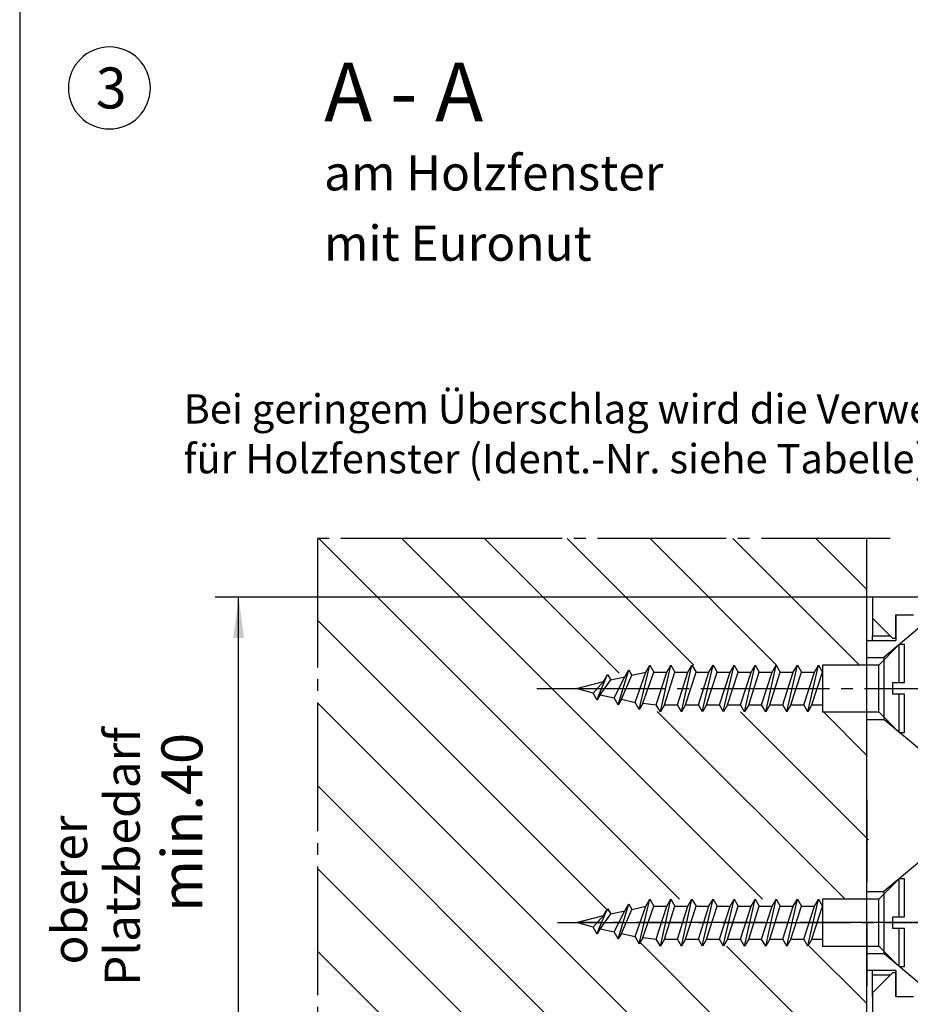
# Model space of a CAD drawing. Units: inches. Extents: x -372 to 459, y 1065 to 1649.
# Drawn here: x 246 to 322, y 1244 to 1328 of the extents above; entities that cross this region are included whole.
import ezdxf

# ---------------------------------------------------------------- set-up
doc = ezdxf.new("R2010")
doc.units = ezdxf.units.IN
for name, pattern in [('DASH_CENTER', [14, 11, -1, 1, -1]), ('DOT_CENTER', [14, 12, -1, 0, -1]), ('LONG_DASHED', [15, 10, -5])]:
    doc.linetypes.add(name, pattern=pattern)
doc.layers.add('1', color=7, linetype='Continuous')
doc.styles.add('CONVERTER_11', font='txt.shx', dxfattribs={"width": 0.9})
doc.styles.add('CONVERTER_17', font='txt.shx', dxfattribs={"width": 0.99})
doc.dimstyles.new('ME10_DIM_16', dxfattribs={"dimtxt": 3.5, "dimasz": 3.5, "dimexe": 2, "dimexo": 0, "dimgap": 2, "dimtad": 1, "dimdsep": 46, "dimtxsty": 'CONVERTER_11', "dimsah": 1, "dimcen": 0.09, "dimclrd": 3, "dimclre": 3, "dimclrt": 4, "dimadec": 0, "dimazin": 0, "dimtfac": 1, "dimtdec": 4, "dimtix": 1, "dimtmove": 0, "dimatfit": 3, "dimfxl": 0, "dimtolj": 1, "dimtzin": 0, "dimarcsym": 0})

# ---------------------------------------------------------------- blocks, each defined once
blk = doc.blocks.new('E170__1', base_point=(314.43, 1208.961))
at = {"color": 4, "linetype": 'Continuous'}
for p, q in [((398.274, 1279.061), (318.865, 1279.061)), ((318.865, 1279.061), (318.865, 1277.261)), ((318.865, 1277.561), (318.865, 1275.761)), ((320.865, 1277.561), (322.365, 1277.561)), ((320.865, 1275.561), (320.865, 1277.561)), ((320.865, 1277.561), (322.365, 1277.561)), ((320.865, 1277.561), (320.865, 1275.561)), ((320.565, 1275.561), (318.865, 1277.261)), ((318.865, 1275.761), (320.365, 1275.761)), ((318.865, 1275.361), (318.865, 1275.761)), ((322.865, 1276.461), (319.826, 1273.911)), ((318.365, 1275.361), (320.865, 1275.361)), ((318.365, 1273.911), (318.365, 1275.361)), ((320.565, 1275.561), (320.865, 1275.561)), ((320.865, 1275.561), (320.865, 1275.361)), ((318.365, 1273.911), (319.826, 1273.911)), ((318.365, 1268.611), (318.365, 1273.911)), ((319.826, 1273.911), (319.826, 1268.611)), ((318.365, 1268.611), (319.826, 1268.611)), ((318.365, 1253.911), (318.365, 1268.611)), ((322.865, 1266.061), (319.826, 1268.611)), ((322.865, 1256.461), (319.826, 1253.911)), ((318.365, 1253.911), (319.826, 1253.911)), ((318.365, 1248.611), (318.365, 1253.911)), ((319.826, 1253.911), (319.826, 1248.611)), ((318.365, 1247.161), (318.365, 1248.611)), ((318.365, 1248.611), (319.826, 1248.611)), ((322.865, 1246.061), (319.826, 1248.611)), ((320.865, 1247.161), (318.365, 1247.161)), ((318.865, 1246.761), (318.865, 1247.161)), ((320.865, 1247.161), (320.865, 1246.961)), ((318.865, 1245.261), (320.565, 1246.961)), ((318.865, 1244.961), (318.865, 1246.761)), ((320.365, 1246.761), (318.865, 1246.761)), ((320.865, 1246.961), (320.565, 1246.961)), ((320.865, 1244.961), (320.865, 1246.961)), ((320.865, 1246.961), (320.865, 1244.961)), ((318.865, 1245.261), (318.865, 1243.461)), ((320.865, 1244.961), (322.365, 1244.961)), ((320.865, 1244.961), (322.365, 1244.961))]:
    blk.add_line(p, q, dxfattribs=at)
at = {"layer": '1', "color": 3, "linetype": 'DASH_CENTER'}
for p, q in [((290.188, 1271.261), (330.721, 1271.261)), ((291.978, 1251.261), (330.721, 1251.261))]:
    blk.add_line(p, q, dxfattribs=at)
blk = doc.blocks.new('*D16')
at = {"layer": '1', "color": 3, "linetype": 'Continuous'}
for p, q in [((318.865, 1279.061), (262.725, 1279.061)), ((264.725, 1239.761), (264.725, 1279.061)), ((328.366, 1239.761), (262.725, 1239.761))]:
    blk.add_line(p, q, dxfattribs=at)
at = {"layer": '1', "color": 3}
for points in [[(265.186, 1275.561), (264.264, 1275.561), (264.725, 1279.061)], [(264.264, 1243.261), (265.186, 1243.261), (264.725, 1239.761)]]:
    blk.add_solid(points, dxfattribs=at)
at = {"layer": '1', "color": 4, "insert": (262.725, 1252.182), "char_height": 3.5, "attachment_point": 7, "rotation": 90, "line_spacing_factor": 0.60024, "style": 'CONVERTER_11'}
blk.add_mtext('min.40', dxfattribs=at)

msp = doc.modelspace()

# ---------------------------------------------------------------- hatches: boundary and pattern name
at = {"layer": '1', "linetype": 'Continuous'}
h = msp.add_hatch(dxfattribs=at)
h.set_pattern_fill('_USER', scale=5, angle=-45, pattern_type=0)
h.set_pattern_definition([(-45, (0, 0), (3.535534, 3.535534), [])])
h.paths.add_polyline_path([(318.366, 1249.261), (300.741, 1249.261), (297.141, 1249.866), (293.587, 1251.261), (298.041, 1252.858), (301.641, 1253.261), (318.587, 1253.261), (318.365, 1269.261), (300.741, 1269.261), (297.141, 1269.866), (293.587, 1271.261), (298.041, 1272.858), (301.641, 1273.261), (318.366, 1273.261), (318.366, 1284.059), (271.465, 1284.059), (271.465, 1216.861), (280.365, 1216.861), (280.365, 1233.761), (304.365, 1233.761), (304.365, 1237.761), (312.365, 1237.761), (312.365, 1233.761), (318.365, 1233.761)])

# ---------------------------------------------------------------- linework, layer by layer
at = {"color": 7, "linetype": 'DASH_CENTER'}
for p, q in [((271.465, 1284.059), (271.465, 1193.259)), ((320.366, 1284.059), (284.465, 1284.059))]:
    msp.add_line(p, q, dxfattribs=at)
at = {"color": 4, "linetype": 'Continuous'}
for p, q in [((318.366, 1254.761), (318.366, 1284.059)), ((318.587, 1271.261), (318.587, 1271.261)), ((318.366, 1251.261), (318.365, 1245.831)), ((318.587, 1251.261), (318.587, 1251.261)), ((318.365, 1225.361), (318.365, 1249.331))]:
    msp.add_line(p, q, dxfattribs=at)
at = {"color": 3, "linetype": 'DASH_CENTER'}
msp.add_line((323.673, 1251.261), (293.623, 1251.261), dxfattribs=at)
at = {"color": 4}
msp.add_lwpolyline([(253.686, 1319.045), (253.686, 1319.045, 0.414214), (257.186, 1322.545), (257.186, 1322.545, 0.414214), (253.686, 1326.045), (253.686, 1326.045, 0.414214), (250.186, 1322.545), (250.186, 1322.545, 0.414214)], format="xyb", close=True, dxfattribs=at)
at = {"layer": '1', "color": 1, "linetype": 'Continuous'}
msp.add_line((246.025, 1330.709), (246.025, 1173.709), dxfattribs=at)
at = {"layer": '1', "color": 7, "linetype": 'DASH_CENTER'}
msp.add_line((284.465, 1284.059), (271.465, 1284.059), dxfattribs=at)
at = {"layer": '1', "color": 7, "linetype": 'LONG_DASHED'}
for p, q in [((321.137, 1275.011), (319.387, 1273.261)), ((321.137, 1271.761), (321.137, 1275.011)), ((321.587, 1275.011), (321.137, 1275.011)), ((321.587, 1271.761), (321.587, 1275.011)), ((319.387, 1273.261), (318.587, 1273.261)), ((319.387, 1269.261), (319.387, 1273.261)), ((320.587, 1270.761), (320.587, 1271.761)), ((320.587, 1271.761), (321.587, 1271.761)), ((321.587, 1270.761), (320.587, 1270.761)), ((321.137, 1267.511), (321.137, 1270.761)), ((321.587, 1267.511), (321.587, 1270.761)), ((318.587, 1269.261), (319.387, 1269.261)), ((319.387, 1269.261), (321.137, 1267.511)), ((321.137, 1267.511), (321.587, 1267.511)), ((321.137, 1255.011), (319.387, 1253.261)), ((321.587, 1255.011), (321.137, 1255.011)), ((321.137, 1251.761), (321.137, 1255.011)), ((321.587, 1251.761), (321.587, 1255.011)), ((319.387, 1253.261), (318.587, 1253.261)), ((319.387, 1249.261), (319.387, 1253.261)), ((320.587, 1251.761), (321.587, 1251.761)), ((320.587, 1250.761), (320.587, 1251.761)), ((321.587, 1250.761), (320.587, 1250.761)), ((321.137, 1247.511), (321.137, 1250.761)), ((321.587, 1247.511), (321.587, 1250.761)), ((318.587, 1249.261), (319.387, 1249.261)), ((319.387, 1249.261), (321.137, 1247.511)), ((321.137, 1247.511), (321.587, 1247.511))]:
    msp.add_line(p, q, dxfattribs=at)
at = {"layer": '1', "color": 7, "linetype": 'Continuous'}
for p, q in [((298.941, 1269.463), (299.841, 1273.261)), ((300.741, 1269.261), (301.641, 1273.261)), ((302.541, 1269.261), (303.441, 1273.261)), ((304.341, 1269.379), (305.241, 1273.261)), ((306.141, 1269.402), (307.041, 1273.261)), ((307.941, 1269.261), (308.841, 1273.261)), ((309.741, 1269.261), (310.641, 1273.261)), ((311.541, 1269.261), (312.441, 1273.261)), ((313.341, 1269.261), (314.241, 1273.261)), ((295.341, 1270.354), (296.241, 1272.455)), ((297.141, 1269.866), (298.041, 1272.858)), ((297.412, 1270.335), (298.312, 1272.388)), ((298.594, 1270.063), (299.494, 1272.661)), ((299.248, 1269.994), (300.187, 1272.661)), ((300.394, 1269.861), (301.294, 1272.661)), ((301.087, 1269.861), (301.987, 1272.661)), ((302.194, 1269.861), (303.094, 1272.661)), ((302.887, 1269.861), (303.787, 1272.661)), ((303.994, 1269.861), (304.894, 1272.661)), ((304.687, 1269.861), (305.587, 1272.661)), ((305.794, 1269.861), (306.694, 1272.661)), ((306.487, 1269.861), (307.387, 1272.661)), ((307.594, 1269.861), (308.494, 1272.661)), ((308.287, 1269.861), (309.187, 1272.661)), ((309.394, 1269.861), (310.294, 1272.661)), ((310.087, 1269.861), (310.987, 1272.661)), ((311.194, 1269.861), (312.094, 1272.661)), ((311.887, 1269.861), (312.787, 1272.661)), ((312.994, 1269.861), (313.894, 1272.661)), ((313.687, 1269.861), (314.587, 1272.661)), ((294.994, 1270.869), (295.894, 1271.855)), ((295.648, 1270.8), (296.505, 1271.998)), ((296.794, 1270.466), (297.694, 1272.258)), ((295.648, 1270.8), (295.606, 1270.727)), ((295.687, 1270.869), (295.648, 1270.8)), ((297.412, 1270.335), (297.141, 1269.866)), ((297.412, 1270.335), (298.594, 1270.063)), ((298.941, 1249.463), (299.841, 1253.261)), ((300.741, 1249.261), (301.641, 1253.261)), ((302.541, 1249.261), (303.441, 1253.261)), ((304.341, 1249.379), (305.241, 1253.261)), ((306.141, 1249.402), (307.041, 1253.261)), ((307.941, 1249.261), (308.841, 1253.261)), ((309.741, 1249.261), (310.641, 1253.261)), ((311.541, 1249.261), (312.441, 1253.261)), ((313.341, 1249.261), (314.241, 1253.261)), ((295.341, 1250.354), (296.241, 1252.455)), ((296.794, 1250.466), (297.694, 1252.258)), ((297.141, 1249.866), (298.041, 1252.858)), ((297.412, 1250.335), (298.312, 1252.388)), ((298.594, 1250.063), (299.494, 1252.661)), ((299.248, 1249.994), (300.187, 1252.661)), ((300.394, 1249.861), (301.294, 1252.661)), ((301.087, 1249.861), (301.987, 1252.661)), ((302.194, 1249.861), (303.094, 1252.661)), ((302.887, 1249.861), (303.787, 1252.661)), ((303.994, 1249.861), (304.894, 1252.661)), ((304.687, 1249.861), (305.587, 1252.661)), ((305.794, 1249.861), (306.694, 1252.661)), ((306.487, 1249.861), (307.387, 1252.661)), ((307.594, 1249.861), (308.494, 1252.661)), ((308.287, 1249.861), (309.187, 1252.661)), ((309.394, 1249.861), (310.294, 1252.661)), ((310.087, 1249.861), (310.987, 1252.661)), ((311.194, 1249.861), (312.094, 1252.661)), ((311.887, 1249.861), (312.787, 1252.661)), ((312.994, 1249.861), (313.894, 1252.661)), ((313.687, 1249.861), (314.587, 1252.661)), ((294.994, 1250.869), (295.894, 1251.855)), ((295.648, 1250.8), (296.505, 1251.998)), ((295.648, 1250.8), (295.606, 1250.727)), ((295.687, 1250.869), (295.648, 1250.8)), ((297.412, 1250.335), (297.141, 1249.866)), ((297.412, 1250.335), (298.594, 1250.063))]:
    msp.add_line(p, q, dxfattribs=at)
at = {"layer": '1', "color": 3, "linetype": 'Continuous'}
for p, q in [((299.494, 1272.661), (299.841, 1273.261)), ((299.841, 1273.261), (300.187, 1272.661)), ((301.294, 1272.661), (301.641, 1273.261)), ((301.641, 1273.261), (301.987, 1272.661)), ((303.094, 1272.661), (303.441, 1273.261)), ((303.441, 1273.261), (303.787, 1272.661)), ((304.894, 1272.661), (305.241, 1273.261)), ((305.241, 1273.261), (305.587, 1272.661)), ((306.694, 1272.661), (307.041, 1273.261)), ((307.041, 1273.261), (307.387, 1272.661)), ((308.494, 1272.661), (308.841, 1273.261)), ((308.841, 1273.261), (309.187, 1272.661)), ((310.294, 1272.661), (310.641, 1273.261)), ((310.641, 1273.261), (310.987, 1272.661)), ((312.094, 1272.661), (312.441, 1273.261)), ((312.441, 1273.261), (312.787, 1272.661)), ((313.894, 1272.661), (314.241, 1273.261)), ((314.241, 1273.261), (314.587, 1272.661)), ((314.587, 1273.261), (314.587, 1269.261)), ((295.894, 1271.855), (296.241, 1272.455)), ((296.241, 1272.455), (296.505, 1271.998)), ((297.694, 1272.258), (298.041, 1272.858)), ((298.041, 1272.858), (298.312, 1272.388)), ((298.312, 1272.388), (299.494, 1272.661)), ((300.187, 1272.661), (301.294, 1272.661)), ((301.987, 1272.661), (303.094, 1272.661)), ((303.787, 1272.661), (304.894, 1272.661)), ((305.587, 1272.661), (306.694, 1272.661)), ((307.387, 1272.661), (308.494, 1272.661)), ((309.187, 1272.661), (310.294, 1272.661)), ((310.987, 1272.661), (312.094, 1272.661)), ((312.787, 1272.661), (313.894, 1272.661)), ((293.587, 1271.261), (295.894, 1271.855)), ((296.505, 1271.998), (297.694, 1272.258)), ((294.994, 1270.869), (293.587, 1271.261)), ((295.341, 1270.269), (294.994, 1270.869)), ((295.606, 1270.727), (295.341, 1270.269)), ((295.606, 1270.727), (296.794, 1270.466)), ((297.141, 1269.866), (296.794, 1270.466)), ((298.941, 1269.463), (298.594, 1270.063)), ((299.248, 1269.994), (298.941, 1269.463)), ((299.248, 1269.994), (300.394, 1269.861)), ((300.741, 1269.261), (300.394, 1269.861)), ((301.087, 1269.861), (300.741, 1269.261)), ((301.087, 1269.861), (302.194, 1269.861)), ((302.541, 1269.261), (302.194, 1269.861)), ((302.887, 1269.861), (302.541, 1269.261)), ((302.887, 1269.861), (303.994, 1269.861)), ((304.341, 1269.261), (303.994, 1269.861)), ((304.687, 1269.861), (304.341, 1269.261)), ((304.687, 1269.861), (305.794, 1269.861)), ((306.141, 1269.261), (305.794, 1269.861)), ((306.487, 1269.861), (306.141, 1269.261)), ((306.487, 1269.861), (307.594, 1269.861)), ((307.941, 1269.261), (307.594, 1269.861)), ((308.287, 1269.861), (307.941, 1269.261)), ((308.287, 1269.861), (309.394, 1269.861)), ((309.741, 1269.261), (309.394, 1269.861)), ((310.087, 1269.861), (309.741, 1269.261)), ((310.087, 1269.861), (311.194, 1269.861)), ((311.541, 1269.261), (311.194, 1269.861)), ((311.887, 1269.861), (311.541, 1269.261)), ((311.887, 1269.861), (312.994, 1269.861)), ((313.341, 1269.261), (312.994, 1269.861)), ((313.687, 1269.861), (313.341, 1269.261)), ((313.687, 1269.861), (314.587, 1269.861)), ((299.494, 1252.661), (299.841, 1253.261)), ((299.841, 1253.261), (300.187, 1252.661)), ((301.294, 1252.661), (301.641, 1253.261)), ((301.641, 1253.261), (301.987, 1252.661)), ((303.094, 1252.661), (303.441, 1253.261)), ((303.441, 1253.261), (303.787, 1252.661)), ((304.894, 1252.661), (305.241, 1253.261)), ((305.241, 1253.261), (305.587, 1252.661)), ((306.694, 1252.661), (307.041, 1253.261)), ((307.041, 1253.261), (307.387, 1252.661)), ((308.494, 1252.661), (308.841, 1253.261)), ((308.841, 1253.261), (309.187, 1252.661)), ((310.294, 1252.661), (310.641, 1253.261)), ((310.641, 1253.261), (310.987, 1252.661)), ((312.094, 1252.661), (312.441, 1253.261)), ((312.441, 1253.261), (312.787, 1252.661)), ((313.894, 1252.661), (314.241, 1253.261)), ((314.241, 1253.261), (314.587, 1252.661)), ((314.587, 1253.261), (314.587, 1249.261)), ((295.894, 1251.855), (296.241, 1252.455)), ((296.241, 1252.455), (296.505, 1251.998)), ((296.505, 1251.998), (297.694, 1252.258)), ((297.694, 1252.258), (298.041, 1252.858)), ((298.041, 1252.858), (298.312, 1252.388)), ((298.312, 1252.388), (299.494, 1252.661)), ((300.187, 1252.661), (301.294, 1252.661)), ((301.987, 1252.661), (303.094, 1252.661)), ((303.787, 1252.661), (304.894, 1252.661)), ((305.587, 1252.661), (306.694, 1252.661)), ((307.387, 1252.661), (308.494, 1252.661)), ((309.187, 1252.661), (310.294, 1252.661)), ((310.987, 1252.661), (312.094, 1252.661)), ((312.787, 1252.661), (313.894, 1252.661)), ((293.587, 1251.261), (295.894, 1251.855)), ((294.994, 1250.869), (293.587, 1251.261)), ((295.341, 1250.269), (294.994, 1250.869)), ((295.606, 1250.727), (295.341, 1250.269)), ((295.606, 1250.727), (296.794, 1250.466)), ((297.141, 1249.866), (296.794, 1250.466)), ((298.941, 1249.463), (298.594, 1250.063)), ((299.248, 1249.994), (298.941, 1249.463)), ((299.248, 1249.994), (300.394, 1249.861)), ((300.741, 1249.261), (300.394, 1249.861)), ((301.087, 1249.861), (300.741, 1249.261)), ((301.087, 1249.861), (302.194, 1249.861)), ((302.541, 1249.261), (302.194, 1249.861)), ((302.887, 1249.861), (302.541, 1249.261)), ((302.887, 1249.861), (303.994, 1249.861)), ((304.341, 1249.261), (303.994, 1249.861)), ((304.687, 1249.861), (304.341, 1249.261)), ((304.687, 1249.861), (305.794, 1249.861)), ((306.141, 1249.261), (305.794, 1249.861)), ((306.487, 1249.861), (306.141, 1249.261)), ((306.487, 1249.861), (307.594, 1249.861)), ((307.941, 1249.261), (307.594, 1249.861)), ((308.287, 1249.861), (307.941, 1249.261)), ((308.287, 1249.861), (309.394, 1249.861)), ((309.741, 1249.261), (309.394, 1249.861)), ((310.087, 1249.861), (309.741, 1249.261)), ((310.087, 1249.861), (311.194, 1249.861)), ((311.541, 1249.261), (311.194, 1249.861)), ((311.887, 1249.861), (311.541, 1249.261)), ((311.887, 1249.861), (312.994, 1249.861)), ((313.341, 1249.261), (312.994, 1249.861)), ((313.687, 1249.861), (313.341, 1249.261)), ((313.687, 1249.861), (314.587, 1249.861))]:
    msp.add_line(p, q, dxfattribs=at)
at = {"layer": '1', "color": 3, "linetype": 'LONG_DASHED'}
for p, q in [((318.587, 1273.261), (314.587, 1273.261)), ((314.587, 1269.261), (318.587, 1269.261)), ((318.587, 1253.261), (314.587, 1253.261)), ((314.587, 1249.261), (318.587, 1249.261))]:
    msp.add_line(p, q, dxfattribs=at)
at = {"layer": '1', "color": 7, "linetype": 'DOT_CENTER'}
for p, q in [((291.943, 1271.261), (293.587, 1271.261)), ((291.943, 1251.261), (293.587, 1251.261))]:
    msp.add_line(p, q, dxfattribs=at)
at = {"layer": '1', "color": 4, "linetype": 'Continuous'}
msp.add_line((318.366, 1261.761), (318.366, 1254.761), dxfattribs=at)

# ---------------------------------------------------------------- block references
at = {"layer": '1'}
msp.add_blockref('E170__1', (314.43, 1208.961), dxfattribs=at)

# ---------------------------------------------------------------- texts
at = {"color": 1, "style": 'CONVERTER_17', "width": 0.99}
msp.add_text('A - A', height=5, dxfattribs=at).set_placement((272.031, 1319.706))
at = {"color": 4, "style": 'CONVERTER_17', "width": 0.99}
msp.add_text('3', height=3.5, dxfattribs=at).set_placement((252.531, 1320.795))
at = {"color": 4, "attachment_point": 7, "style": 'CONVERTER_17'}
for s, insert, char_height, line_spacing_factor in [('am Holzfenster\\Pmit Euronut', (272.018, 1306.852), 3, 1.20048), ('Bei geringem Überschlag wird die Verwendung des Flügelbock\\Pfür Holzfenster (Ident.-Nr. siehe Tabelle) empfohlen !', (260.018, 1288.852), 2.5, 1.020408)]:
    msp.add_mtext(s, dxfattribs=dict(at, insert=insert, char_height=char_height, line_spacing_factor=line_spacing_factor))
at = {"color": 4, "insert": (257.225, 1245.852), "char_height": 3, "attachment_point": 7, "rotation": 90, "line_spacing_factor": 0.90036, "style": 'CONVERTER_17'}
msp.add_mtext('  oberer\\PPlatzbedarf', dxfattribs=at)

# ---------------------------------------------------------------- dimensions: what is measured, and where the dimension line sits
at = {"layer": '1'}
dim = msp.add_linear_dim(base=(264.725, 1239.761), p1=(318.865, 1279.061), p2=(328.366, 1239.761), angle=90, text='min.40', dimstyle='ME10_DIM_16', dxfattribs=at)
dim.commit()
dim.dimension.update_dxf_attribs({"geometry": '*D16', "text_midpoint": (260.975, 1259.226), "text_rotation": 90})

doc.saveas('drawing.dxf')
